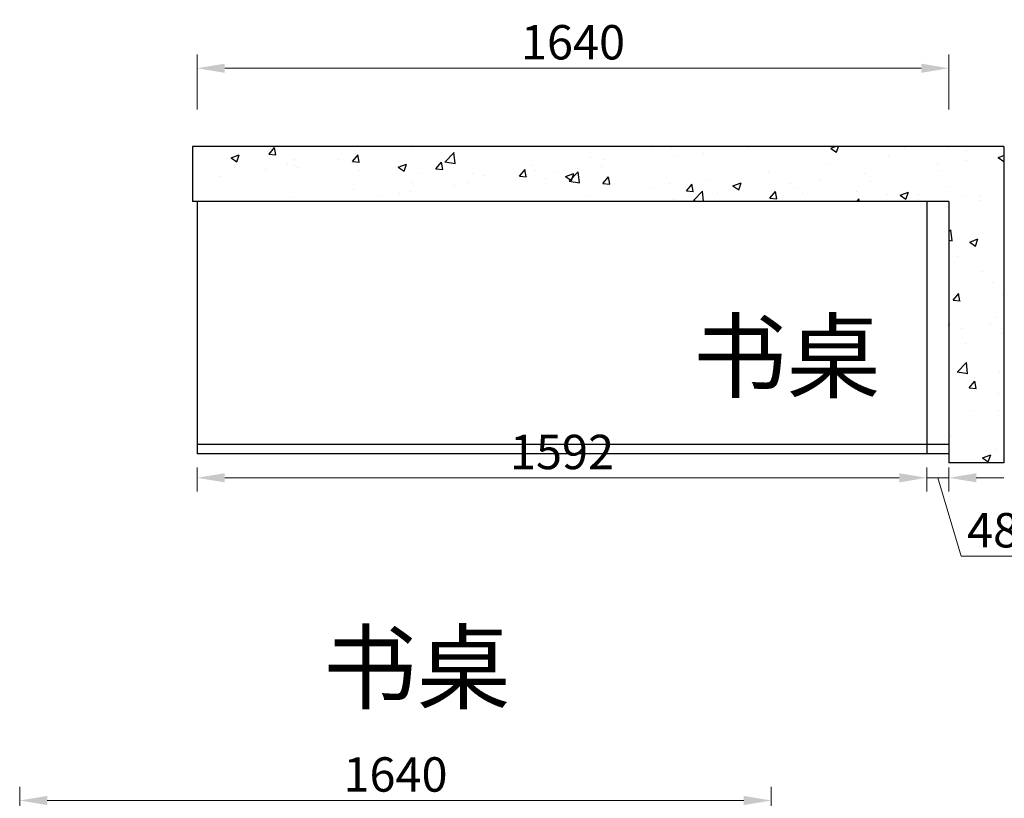
# Model space of a CAD drawing. Units: millimetres. Extents: x 125286 to 130712, y 7776 to 12724.
# Drawn here: x 126333 to 128482, y 11026 to 12724 of the extents above; entities that cross this region are included whole.
import ezdxf

# ---------------------------------------------------------------- set-up
doc = ezdxf.new("R2010")
doc.units = ezdxf.units.MM
doc.styles.get("Standard").update_dxf_attribs({"font": 'arial.ttf'})
doc.styles.add('黑体', font='simhei.ttf')
doc.dimstyles.new('ZSH-30', dxfattribs={"dimscale": 30, "dimtxt": 2.5, "dimasz": 2, "dimexe": 1, "dimexo": 1, "dimtad": 1, "dimdec": 1, "dimdsep": 46, "dimtxsty": '黑体', "dimcen": 1, "dimclrd": 96, "dimclre": 86, "dimadec": 0, "dimazin": 0, "dimtfac": 1, "dimtdec": 1, "dimtmove": 1, "dimatfit": 3, "dimfxl": 3, "dimtolj": 1, "dimlwd": 9, "dimlwe": 9, "dimarcsym": 0})

# ---------------------------------------------------------------- blocks, each defined once
blk = doc.blocks.new('*D0')
at = {"color": 86, "lineweight": 9, "transparency": 16777216}
for p, q in [((128312.7, 11747.2), (128312.7, 11694.6)), ((128360.7, 11747.2), (128360.7, 11694.6))]:
    blk.add_line(p, q, dxfattribs=at)
at = {"color": 96, "linetype": 'Continuous', "lineweight": 9, "transparency": 16777216}
for p, q in [((128252.7, 11724.6), (128192.7, 11724.6)), ((128360.7, 11724.6), (128312.7, 11724.6)), ((128360.7, 11724.6), (128312.7, 11724.6)), ((128336.7, 11724.6), (128387.9, 11554)), ((128420.7, 11724.6), (128480.7, 11724.6)), ((128387.9, 11554), (128526.5, 11554))]:
    blk.add_line(p, q, dxfattribs=at)
at = {"color": 96, "transparency": 16777216}
for points in [[(128252.7, 11734.6), (128252.7, 11714.6), (128312.7, 11724.6)], [(128420.7, 11734.6), (128420.7, 11714.6), (128360.7, 11724.6)]]:
    blk.add_solid(points, dxfattribs=at)
at = {"layer": 'Defpoints', "color": 0, "transparency": 16777216}
for p in [(128312.7, 11777.2), (128360.7, 11777.2), (128312.7, 11724.6)]:
    blk.add_point(p, dxfattribs=at)
at = {"color": 0, "transparency": 16777216, "insert": (128457.2, 11610.3), "char_height": 75, "attachment_point": 5, "style": '黑体'}
blk.add_mtext('\\A1;48', dxfattribs=at)
blk = doc.blocks.new('*D1')
at = {"color": 86, "lineweight": 9, "transparency": 16777216}
for p, q in [((126720.7, 11747.2), (126720.7, 11694.6)), ((128312.7, 11747.2), (128312.7, 11694.6))]:
    blk.add_line(p, q, dxfattribs=at)
at = {"color": 96, "linetype": 'Continuous', "lineweight": 9, "transparency": 16777216}
blk.add_line((128252.7, 11724.6), (126780.7, 11724.6), dxfattribs=at)
at = {"color": 96, "transparency": 16777216}
for points in [[(126780.7, 11734.6), (126780.7, 11714.6), (126720.7, 11724.6)], [(128252.7, 11734.6), (128252.7, 11714.6), (128312.7, 11724.6)]]:
    blk.add_solid(points, dxfattribs=at)
at = {"layer": 'Defpoints', "color": 0, "transparency": 16777216}
for p in [(126720.7, 11777.2), (128312.7, 11777.2), (126720.7, 11724.6)]:
    blk.add_point(p, dxfattribs=at)
at = {"color": 0, "transparency": 16777216, "insert": (127516.7, 11780.9), "char_height": 75, "attachment_point": 5, "style": '黑体'}
blk.add_mtext('\\A1;1592', dxfattribs=at)
blk = doc.blocks.new('*D17')
at = {"color": 86, "lineweight": 9, "transparency": 16777216}
for p, q in [((126333.4, 10930.9), (126333.4, 11050.9)), ((127973.4, 10930.9), (127973.4, 11050.9))]:
    blk.add_line(p, q, dxfattribs=at)
at = {"color": 96, "linetype": 'Continuous', "lineweight": 9, "transparency": 16777216}
blk.add_line((126393.4, 11020.9), (127913.4, 11020.9), dxfattribs=at)
at = {"color": 96, "transparency": 16777216}
for points in [[(126393.4, 11030.9), (126393.4, 11010.9), (126333.4, 11020.9)], [(127913.4, 11030.9), (127913.4, 11010.9), (127973.4, 11020.9)]]:
    blk.add_solid(points, dxfattribs=at)
at = {"layer": 'Defpoints', "color": 0, "transparency": 16777216}
for p in [(127973.4, 11020.9), (126333.4, 10459.3), (127973.4, 10459.3)]:
    blk.add_point(p, dxfattribs=at)
at = {"color": 0, "transparency": 16777216, "insert": (127153.4, 11077.6), "char_height": 75, "attachment_point": 5, "style": '黑体'}
blk.add_mtext('\\A1;1640', dxfattribs=at)
blk = doc.blocks.new('*D37')
at = {"color": 86, "lineweight": 9, "transparency": 16777216}
for p, q in [((126720.7, 12527.7), (126720.7, 12647.7)), ((128360.7, 12527.7), (128360.7, 12647.7))]:
    blk.add_line(p, q, dxfattribs=at)
at = {"color": 96, "linetype": 'Continuous', "lineweight": 9, "transparency": 16777216}
blk.add_line((126780.7, 12617.7), (128300.7, 12617.7), dxfattribs=at)
at = {"color": 96, "transparency": 16777216}
for points in [[(126780.7, 12627.7), (126780.7, 12607.7), (126720.7, 12617.7)], [(128300.7, 12627.7), (128300.7, 12607.7), (128360.7, 12617.7)]]:
    blk.add_solid(points, dxfattribs=at)
at = {"layer": 'Defpoints', "color": 0, "transparency": 16777216}
for p in [(128360.7, 12617.7), (126720.7, 12327.2), (128360.7, 12327.2)]:
    blk.add_point(p, dxfattribs=at)
at = {"color": 0, "transparency": 16777216, "insert": (127540.7, 12674.4), "char_height": 75, "attachment_point": 5, "style": '黑体'}
blk.add_mtext('\\A1;1640', dxfattribs=at)

msp = doc.modelspace()

# ---------------------------------------------------------------- hatches: boundary and pattern name
h = msp.add_hatch()
h.set_pattern_fill('AR-CONC', color=256)
h.set_pattern_definition([(50, (-5143.23, 11010.24), (182.18467, -15.93909), [19.05, -209.55]), (355, (-5143.23, 11010.24), (-35.24342, 191.05685), [15.24, -167.64058]), (100.45144, (-5128.04, 11008.91), (146.94125, 175.11775), [16.19, -178.09024]), (46.1842, (-5143.23, 11061.04), (271.07904, -42.04233), [28.575, -314.325]), (96.63556, (-5120.64, 11057.54), (237.40413, 247.4261), [24.285, -267.1356]), (351.18415, (-5143.23, 11061.04), (237.40413, 247.4261), [22.85997, -251.45973]), (21, (-5117.83, 11048.34), (151.61439, -102.2652), [19.05, -209.55]), (326, (-5117.83, 11048.34), (61.80203, 184.18797), [15.24, -167.64]), (71.45144, (-5105.2, 11039.82), (213.41642, 81.92277), [16.19, -178.08994]), (37.5, (-5143.226, 11010.24), (3.088603, 84.55504), [0, -165.608, 0, -170.18, 0, -168.275]), (7.5, (-5143.23, 11010.24), (66.81966, 100.180575), [0, -97.028, 0, -161.798, 0, -64.135]), (327.5, (-5199.87, 11010.24), (135.590595, -5.728744), [0, -63.5, 0, -198.12, 0, -262.89]), (317.5, (-5225.27, 11010.24), (148.12918, 25.42649), [0, -82.55, 0, -131.572, 0, -186.69])])
h.paths.add_polyline_path([(126710.74, 12447.19), (126710.74, 12327.19), (128360.74, 12327.19), (128360.74, 11757.19), (128480.74, 11757.19), (128480.74, 12447.19)])

# ---------------------------------------------------------------- linework, layer by layer
for p, q in [((126710.74, 12447.19), (126710.74, 12327.19)), ((128480.74, 12447.19), (126710.74, 12447.19)), ((128480.74, 12447.19), (128480.74, 11757.19)), ((128360.74, 12327.19), (126710.74, 12327.19)), ((126720.74, 12327.19), (126720.74, 11777.19)), ((128312.74, 12327.19), (128312.74, 11777.19)), ((128360.74, 12327.19), (128360.74, 11757.19)), ((128360.74, 11797.19), (126720.74, 11797.19)), ((128360.74, 11777.19), (126720.74, 11777.19)), ((128480.74, 11757.19), (128360.74, 11757.19))]:
    msp.add_line(p, q)

# ---------------------------------------------------------------- texts
at = {"char_height": 150, "width": 2872.932}
for insert, attachment_point in [((128211.67, 11914.59), 9), ((126995.18, 11386.04), 1)]:
    msp.add_mtext('{\\fSimSun|b0|i0|c134|p2;书桌}', dxfattribs=dict(at, insert=insert, attachment_point=attachment_point))

# ---------------------------------------------------------------- dimensions: what is measured, and where the dimension line sits
for base, p1, p2, picture, middle in [((128360.74, 12617.7), (126720.74, 12327.19), (128360.74, 12327.19), '*D37', (127540.74, 12674.37)), ((127973.42, 11020.9), (126333.42, 10459.28), (127973.42, 10459.28), '*D17', (127153.42, 11077.57))]:
    dim = msp.add_linear_dim(base=base, p1=p1, p2=p2, dimstyle='ZSH-30', override={"dimfxlon": 1})
    dim.commit()
    dim.dimension.update_dxf_attribs({"geometry": picture, "text_midpoint": middle})
for base, p1, p2, picture, middle in [((126720.74, 11724.64), (128312.74, 11777.19), (126720.74, 11777.19), '*D1', (127516.74, 11780.89)), ((128312.74, 11724.64), (128360.74, 11777.19), (128312.74, 11777.19), '*D0', (128406.67, 11610.26))]:
    dim = msp.add_linear_dim(base=base, p1=p1, p2=p2, angle=180, dimstyle='ZSH-30', override={"dimfxlon": 1})
    dim.commit()
    dim.dimension.update_dxf_attribs({"geometry": picture, "text_midpoint": middle})

doc.saveas('drawing.dxf')
